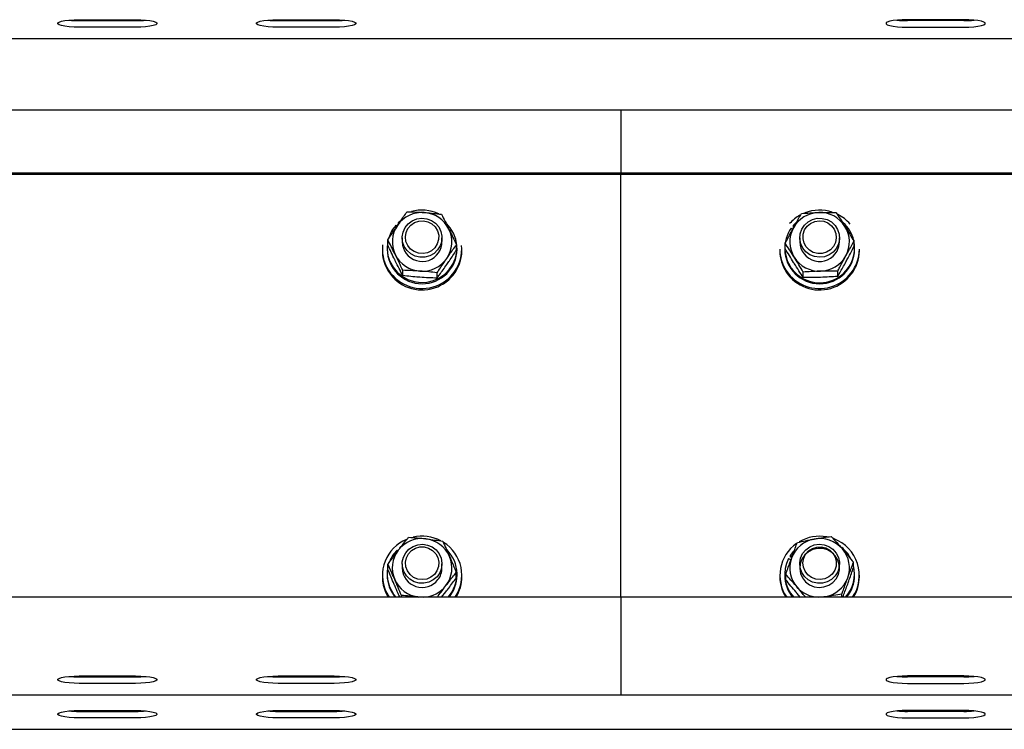
# Model space of a CAD drawing. Units: millimetres. Extents: x 13124 to 44690, y -631 to 12925.
# Drawn here: x 27501 to 27798, y 10663 to 10877 of the extents above; entities that cross this region are included whole.
import ezdxf

# ---------------------------------------------------------------- set-up
doc = ezdxf.new("R2010")
doc.units = ezdxf.units.MM

msp = doc.modelspace()

# ---------------------------------------------------------------- linework, layer by layer
at = {"color": 7, "linetype": 'Continuous', "lineweight": 25, "ltscale": 50}
for p, q in [((27518.4915623, 10877.4215477), (27535.4917606, 10877.4215477)), ((27518.4915623, 10877.1337765), (27535.4917606, 10877.1337765)), ((27578.4919819, 10877.4215477), (27595.4921802, 10877.4215477)), ((27578.4919819, 10877.1337765), (27595.4921802, 10877.1337765)), ((27785.4917606, 10877.4215477), (27768.4915623, 10877.4215477)), ((27785.4917606, 10877.1337765), (27768.4915623, 10877.1337765)), ((27535.4917606, 10875.1639622), (27518.4915623, 10875.1639622)), ((27595.4921802, 10875.1639622), (27578.4919819, 10875.1639622)), ((27768.4915623, 10875.1639622), (27785.4917606, 10875.1639622)), ((26706.9919666, 10871.7171448), (28656.9917759, 10871.7171448)), ((27681.9923481, 10850.0775593), (25731.9915852, 10850.0775593)), ((29631.9921574, 10850.0775593), (27681.9923481, 10850.0775593)), ((27681.9923481, 10850.0775593), (27681.9923481, 10846.7721241)), ((27681.9923481, 10846.7721241), (27681.9923481, 10831.0152786)), ((27681.9923481, 10831.0152786), (25731.9915852, 10831.0152786)), ((27681.9923481, 10830.6679028), (25731.9915852, 10830.6679028)), ((27681.9923481, 10831.0152786), (27681.9923481, 10830.6679028)), ((29631.9921574, 10831.0152786), (27681.9923481, 10831.0152786)), ((27681.9923481, 10702.9902237), (27681.9923481, 10830.6679028)), ((29631.9921574, 10830.6679028), (27681.9923481, 10830.6679028)), ((27615.2351459, 10816.427161), (27614.8059925, 10816.0545128)), ((27614.0735706, 10815.3135078), (27614.365395, 10815.0338429)), ((27614.8059925, 10816.0545128), (27614.8059925, 10815.6899708)), ((27614.9652561, 10815.9024017), (27614.8059925, 10816.0545128)), ((27733.3963474, 10814.4718903), (27733.8512501, 10814.1187923)), ((27734.7515186, 10816.0044449), (27734.0467533, 10815.2834671)), ((27734.0467533, 10815.2834671), (27734.0467533, 10814.9189251)), ((27734.3547901, 10815.0448101), (27734.0467533, 10815.2834671)), ((27734.2136463, 10814.7894638), (27734.0467533, 10814.9189251)), ((27611.627396, 10809.3394535), (27611.627396, 10810.9356659)), ((27615.9923634, 10811.5622299), (27615.9923634, 10810.3229302)), ((27627.9914936, 10810.3229302), (27627.9914936, 10811.5622299)), ((27735.9922489, 10811.5622299), (27735.9922489, 10810.3229302)), ((27747.9923328, 10810.3229302), (27747.9923328, 10811.5622299)), ((27752.3792347, 10808.8921803), (27752.3792347, 10810.4886311)), ((27609.9918446, 10808.0829876), (27609.9918446, 10807.6488274)), ((27611.4423832, 10808.4475296), (27611.4423832, 10808.0829876)), ((27632.3564609, 10807.8347939), (27632.3564609, 10809.4310062)), ((27632.5424274, 10808.0829876), (27632.5424274, 10808.4475296)), ((27633.9920124, 10807.6488274), (27633.9920124, 10808.0829876)), ((27729.9917301, 10808.0829876), (27729.9917301, 10807.6488274)), ((27731.4422687, 10808.4475296), (27731.4422687, 10808.0829876)), ((27731.6043934, 10808.2820671), (27731.6043934, 10809.8782795)), ((27752.542313, 10808.0829876), (27752.542313, 10808.4475296)), ((27753.991898, 10807.6488274), (27753.991898, 10808.0829876)), ((27616.1478123, 10800.1240986), (27616.1478123, 10801.720311)), ((27626.5123447, 10799.3716496), (27626.5123447, 10800.9678619)), ((27737.0660862, 10799.575259), (27737.0660862, 10801.1714714)), ((27747.4544605, 10799.8804348), (27747.4544605, 10801.4766472)), ((27614.4159397, 10717.1973484), (27614.6419605, 10716.9586914)), ((27615.4783329, 10718.1395786), (27615.1836475, 10717.9030674)), ((27734.1268619, 10716.8914574), (27733.0997547, 10715.5575054)), ((27733.0997547, 10715.5575054), (27733.0997547, 10715.1929634)), ((27733.6681446, 10715.2380245), (27733.0997547, 10715.5575054)), ((27611.6760334, 10711.3453644), (27611.6760334, 10712.9415768)), ((27615.9923634, 10713.0812901), (27615.9923634, 10711.8422287)), ((27627.9914936, 10711.8422287), (27627.9914936, 10713.0812901)), ((27732.5790485, 10714.6593826), (27733.3114704, 10714.2478722)), ((27733.5575184, 10714.9357098), (27733.0997547, 10715.1929634)), ((27735.9922489, 10713.0812901), (27735.9922489, 10711.8422287)), ((27747.9923328, 10711.8422287), (27747.9923328, 10713.0812901)), ((27752.2171101, 10711.9359272), (27752.2171101, 10713.5321396)), ((27609.9918446, 10709.6020477), (27609.9918446, 10709.1681259)), ((27611.4423832, 10709.9668282), (27611.4423832, 10709.6020477)), ((27632.3078236, 10708.8674801), (27632.3078236, 10710.4636925)), ((27632.5424274, 10709.6020477), (27632.5424274, 10709.9668282)), ((27633.9920124, 10709.1681259), (27633.9920124, 10709.6020477)), ((27729.9917301, 10709.6020477), (27729.9917301, 10709.1681259)), ((27731.4422687, 10709.9668282), (27731.4422687, 10709.6020477)), ((27731.7674717, 10708.2769173), (27731.7674717, 10709.8731297)), ((27752.542313, 10709.6020477), (27752.542313, 10709.9668282)), ((27753.991898, 10709.1681259), (27753.991898, 10709.6020477)), ((27611.0685429, 10704.7094601), (27612.046059, 10702.9902237)), ((27611.0685429, 10704.2752998), (27611.7618641, 10702.9902237)), ((27615.744408, 10702.9902237), (27615.744408, 10703.5240429)), ((27627.8865894, 10702.9845017), (27629.1845402, 10704.6384113)), ((27736.2659534, 10702.9384869), (27735.1272663, 10704.2342918)), ((27748.7133106, 10702.9902237), (27748.7133106, 10703.8969296)), ((27681.9923481, 10702.9902237), (25731.9915852, 10702.9902237)), ((27621.3024219, 10702.9902237), (27620.9028324, 10703.0441063)), ((27621.5370258, 10702.9902237), (27620.9028324, 10703.0441063)), ((27681.9923481, 10702.9902237), (27681.9923481, 10687.2333782)), ((29631.9921574, 10702.9902237), (27681.9923481, 10702.9902237)), ((27743.6006626, 10703.1215923), (27742.4476704, 10702.9902237)), ((27681.9923481, 10687.2333782), (27681.9923481, 10682.5994747)), ((27681.9923481, 10682.5994747), (27681.9923481, 10673.5698479)), ((27518.4915623, 10679.2134541), (27535.4917606, 10679.2134541)), ((27518.4915623, 10678.9256828), (27535.4917606, 10678.9256828)), ((27535.4917606, 10676.9558685), (27518.4915623, 10676.9558685)), ((27578.4919819, 10679.2134541), (27595.4921802, 10679.2134541)), ((27578.4919819, 10678.9256828), (27595.4921802, 10678.9256828)), ((27595.4921802, 10676.9558685), (27578.4919819, 10676.9558685)), ((27785.4917606, 10679.2134541), (27768.4915623, 10679.2134541)), ((27785.4917606, 10678.9256828), (27768.4915623, 10678.9256828)), ((27768.4915623, 10676.9558685), (27785.4917606, 10676.9558685)), ((25731.9915852, 10673.5090511), (27681.9923481, 10673.5090511)), ((27681.9923481, 10673.5698479), (27681.9923481, 10673.5090511)), ((27681.9923481, 10673.5090511), (29631.9921574, 10673.5090511)), ((27518.4915623, 10668.7945622), (27535.4917606, 10668.7945622)), ((27518.4915623, 10668.5067909), (27535.4917606, 10668.5067909)), ((27578.4919819, 10668.7945622), (27595.4921802, 10668.7945622)), ((27578.4919819, 10668.5067909), (27595.4921802, 10668.5067909)), ((27785.4917606, 10668.7945622), (27768.4915623, 10668.7945622)), ((27785.4917606, 10668.5067909), (27768.4915623, 10668.5067909)), ((27535.4917606, 10666.5369766), (27518.4915623, 10666.5369766)), ((27595.4921802, 10666.5369766), (27578.4919819, 10666.5369766)), ((27768.4915623, 10666.5369766), (27785.4917606, 10666.5369766)), ((26706.9919666, 10663.0901592), (28656.9917759, 10663.0901592))]:
    msp.add_line(p, q, dxfattribs=at)
at = {"color": 7, "linetype": 'Continuous', "lineweight": 25, "ltscale": 50, "flags": 128}
for points in [[(27518.4915623, 10875.1639622), (27516.9361195, 10875.1968639), (27515.4712757, 10875.2934235), (27514.181908, 10875.4479187), (27513.142403, 10875.6515282), (27512.4147495, 10875.8925694), (27512.0390018, 10876.1567371), (27512.0390018, 10876.4287727), (27512.4147495, 10876.6929405), (27513.142403, 10876.9339817), (27514.181908, 10877.1375912), (27515.4712757, 10877.2920864), (27516.9361195, 10877.3886459), (27518.4915623, 10877.4215477)], [(27535.4917606, 10877.4215477), (27537.0472034, 10877.3886459), (27538.5130009, 10877.2920864), (27539.8023685, 10877.1375912), (27540.8409199, 10876.9339817), (27541.569527, 10876.6929405), (27541.9443211, 10876.4287727), (27541.9443211, 10876.1567371), (27541.569527, 10875.8925694), (27540.8409199, 10875.6515282), (27539.8023685, 10875.4479187), (27538.5130009, 10875.2934235), (27537.0472034, 10875.1968639), (27535.4917606, 10875.1639622)], [(27578.4919819, 10875.1639622), (27576.9365391, 10875.1968639), (27575.4716953, 10875.2934235), (27574.181374, 10875.4479187), (27573.1428226, 10875.6515282), (27572.4142155, 10875.8925694), (27572.0394215, 10876.1567371), (27572.0394215, 10876.4287727), (27572.4142155, 10876.6929405), (27573.1428226, 10876.9339817), (27574.181374, 10877.1375912), (27575.4716953, 10877.2920864), (27576.9365391, 10877.3886459), (27578.4919819, 10877.4215477)], [(27595.4921802, 10877.4215477), (27597.0476231, 10877.3886459), (27598.5124668, 10877.2920864), (27599.8018345, 10877.1375912), (27600.8413395, 10876.9339817), (27601.5699467, 10876.6929405), (27601.9447407, 10876.4287727), (27601.9447407, 10876.1567371), (27601.5699467, 10875.8925694), (27600.8413395, 10875.6515282), (27599.8018345, 10875.4479187), (27598.5124668, 10875.2934235), (27597.0476231, 10875.1968639), (27595.4921802, 10875.1639622)], [(27768.4915623, 10877.4215477), (27766.9361195, 10877.3886459), (27765.4712757, 10877.2920864), (27764.181908, 10877.1375912), (27763.142403, 10876.9339817), (27762.4147495, 10876.6929405), (27762.0390018, 10876.4287727), (27762.0390018, 10876.1567371), (27762.4147495, 10875.8925694), (27763.142403, 10875.6515282), (27764.181908, 10875.4479187), (27765.4712757, 10875.2934235), (27766.9361195, 10875.1968639), (27768.4915623, 10875.1639622)], [(27785.4917606, 10875.1639622), (27787.0472034, 10875.1968639), (27788.5130009, 10875.2934235), (27789.8023685, 10875.4479187), (27790.8409199, 10875.6515282), (27791.569527, 10875.8925694), (27791.9443211, 10876.1567371), (27791.9443211, 10876.4287727), (27791.569527, 10876.6929405), (27790.8409199, 10876.9339817), (27789.8023685, 10877.1375912), (27788.5130009, 10877.2920864), (27787.0472034, 10877.3886459), (27785.4917606, 10877.4215477)], [(27627.4641117, 10809.1384667), (27626.6801914, 10807.8743713), (27625.6015858, 10806.8420189), (27624.2960056, 10806.1064976), (27622.8464207, 10805.7133453), (27621.3424763, 10805.688073), (27619.8795399, 10806.0316341), (27618.5491642, 10806.7228096), (27617.4352726, 10807.7179688), (27616.6074833, 10808.9548843), (27616.1182484, 10810.3553551), (27615.9980854, 10811.8318813), (27616.2546238, 10813.2912415), (27616.8716511, 10814.6421211), (27617.8100666, 10815.7994049), (27619.0116962, 10816.6903751), (27620.400246, 10817.2592419), (27621.8889317, 10817.4700039), (27623.384293, 10817.3097866), (27624.7919163, 10816.7881268), (27626.0231098, 10815.9384029), (27627.0015797, 10814.8135441), (27627.665337, 10813.4843605), (27627.9724201, 10812.0342987), (27627.9037556, 10810.554673), (27627.4641117, 10809.1384667)], [(27626.584824, 10809.695174), (27625.8571705, 10808.550288), (27624.8434147, 10807.641198), (27623.6169895, 10807.0353764), (27622.2713551, 10806.7776459), (27620.9037861, 10806.88708), (27619.6172794, 10807.3558109), (27618.5072025, 10808.1487911), (27617.6555714, 10809.2073696), (27617.1253284, 10810.4531067), (27616.9565281, 10811.7932575), (27617.1606144, 10813.1288784), (27617.7232822, 10814.3607872), (27618.60257, 10815.3974312), (27619.732674, 10816.1620396), (27621.0306248, 10816.5978687), (27622.4001011, 10816.6727322), (27623.7390598, 10816.3809078), (27624.9492725, 10815.7440918), (27625.9391865, 10814.8097294), (27626.6363224, 10813.6467236), (27626.9891819, 10812.3416203), (27626.9720158, 10810.990979), (27626.584824, 10809.695174)], [(27747.6890644, 10809.7075718), (27747.0415195, 10808.3707588), (27746.0773548, 10807.2342175), (27744.855698, 10806.3697117), (27743.4547504, 10805.831601), (27741.9612965, 10805.6532639), (27740.4707035, 10805.8463829), (27739.0745243, 10806.3987988), (27737.8624042, 10807.2754639), (27736.9096836, 10808.421542), (27736.2764439, 10809.7647923), (27736.0017857, 10811.2210529), (27736.1038288, 10812.6987713), (27736.5758976, 10814.1052025), (27737.3884281, 10815.3516548), (27738.4899219, 10816.3601654), (27739.8117145, 10817.0670765), (27741.2698826, 10817.4280422), (27742.773827, 10817.4206513), (27744.229134, 10817.0449036), (27745.5432972, 10816.324641), (27746.6343006, 10815.3054016), (27747.4334797, 10814.0508431), (27747.8912434, 10812.6398819), (27747.9780277, 10811.1612099), (27747.6890644, 10809.7075718)], [(27746.7735371, 10810.1729649), (27746.1698612, 10808.960368), (27745.2562412, 10807.9528111), (27744.100388, 10807.2256344), (27742.7881321, 10806.8324822), (27741.4177021, 10806.8024414), (27740.0892338, 10807.1378964), (27738.9009556, 10807.813813), (27737.9434666, 10808.7801235), (27737.2854313, 10809.9653023), (27736.9764408, 10811.2811344), (27737.0393833, 10812.6303452), (27737.4704441, 10813.9127987), (27738.2362446, 10815.0331276), (27739.280518, 10815.9086006), (27740.5260166, 10816.4741295), (27741.8802341, 10816.6877525), (27743.2420811, 10816.5337341), (27744.5123753, 10816.02328), (27745.5947956, 10815.1942986), (27746.4111408, 10814.1085404), (27746.8984684, 10812.8463524), (27747.0224461, 10811.5011948), (27746.7735371, 10810.1729649)], [(27611.627396, 10810.3889721), (27611.5758976, 10810.1004856), (27611.4461979, 10808.1607121), (27611.6846165, 10806.2311905), (27612.2844776, 10804.3789166), (27613.2238468, 10802.6692169), (27614.4702991, 10801.1619347), (27615.9799656, 10799.9095219), (27617.7003941, 10798.956086), (27619.5715031, 10798.3350056), (27621.5265354, 10798.0679768), (27623.4977802, 10798.1642979), (27625.4165729, 10798.620631), (27627.2161564, 10799.4210022), (27628.8316807, 10800.537278), (27630.2087864, 10801.9305962), (27631.2978825, 10803.5520809), (27632.0608219, 10805.3449886), (27632.4709019, 10807.2463768), (27632.5147709, 10809.1899651), (27632.1905216, 10811.1075657), (27631.5086445, 10812.9319447), (27630.493935, 10814.5992058), (27629.4010242, 10815.8435124)], [(27747.2751697, 10807.5224655), (27747.8168568, 10808.9043396), (27747.9923328, 10810.3229302)], [(27627.340134, 10710.4031342), (27626.4961323, 10709.1774242), (27625.3688892, 10708.197047), (27624.0289768, 10707.5235146), (27622.561272, 10707.1992653), (27621.0582813, 10707.2445648), (27619.6134647, 10707.6565521), (27618.318375, 10708.409478), (27617.2540745, 10709.4558971), (27616.4873203, 10710.7302445), (27616.0667499, 10712.1521729), (27616.0181126, 10713.6325138), (27616.3452229, 10715.0782841), (27617.0271, 10716.3986462), (27618.0208286, 10717.510392), (27619.2634663, 10718.3439034), (27620.6787189, 10718.8467281), (27622.1759876, 10718.9873951), (27623.6608585, 10718.7568443), (27625.0417789, 10718.1698578), (27626.2310108, 10717.2629135), (27627.1541676, 10716.093232), (27627.7521213, 10714.7344845), (27627.9886326, 10713.2717865), (27627.8484425, 10711.7971676), (27627.340134, 10710.4031342)], [(27747.9065021, 10712.0856541), (27747.4687656, 10710.668494), (27746.6877064, 10709.4027298), (27745.6110081, 10708.36847), (27744.3073353, 10707.6300877), (27742.8577503, 10707.2343128), (27741.3538059, 10707.205941), (27739.8908695, 10707.5468796), (27738.5585865, 10708.2354324), (27737.4427875, 10709.2284458), (27736.6130909, 10710.4634541), (27736.1209949, 10711.8632095), (27735.997971, 10713.339259), (27736.2506947, 10714.7993343), (27736.8648609, 10716.1514061), (27737.8013691, 10717.3103588), (27739.0010914, 10718.2037132), (27740.3886875, 10718.775441), (27741.8773731, 10718.989064), (27743.3727344, 10718.8317078), (27744.7813114, 10718.3129089), (27746.0144123, 10717.4653309), (27746.9957432, 10716.3423794), (27747.6614078, 10715.0146263), (27747.971352, 10713.5652798), (27747.9065021, 10712.0856541)], [(27626.4808735, 10711.0008495), (27625.6988605, 10709.8914879), (27624.6412357, 10709.0310352), (27623.3881077, 10708.4836262), (27622.0300755, 10708.289315), (27620.6701359, 10708.4631222), (27619.4084248, 10708.9916962), (27618.3374485, 10709.8359364), (27617.5382694, 10710.9333771), (27617.0690617, 10712.2027176), (27616.9651112, 10713.5493057), (27617.2340473, 10714.8737209), (27617.855843, 10716.0777348), (27618.7837681, 10717.0719402), (27619.9501118, 10717.7824276), (27621.2680897, 10718.1567448), (27622.6394733, 10718.1669968), (27623.9631733, 10717.8127068), (27625.1400074, 10717.119624), (27626.084145, 10716.1397236), (27626.7240604, 10714.9452465), (27627.0130238, 10713.6251228), (27626.9300541, 10712.2768658), (27626.4808735, 10711.0008495)], [(27747.640427, 10709.8502415), (27747.9665836, 10711.2962502), (27747.9160389, 10712.7765911), (27747.4945148, 10714.1980427), (27746.726807, 10715.4716747), (27745.6615528, 10716.5173786), (27744.3655094, 10717.2691124), (27742.9206928, 10717.6799076), (27741.4167484, 10717.7237766), (27739.9499973, 10717.3983353), (27738.6110386, 10716.7236107), (27737.4847492, 10715.7422798), (27736.6417011, 10714.5158547), (27736.1343464, 10713.1213444), (27735.9951099, 10711.6464871), (27736.2335285, 10710.1840275), (27736.832436, 10708.8257568), (27737.7565464, 10707.6567905), (27738.9467319, 10706.7510384), (27740.3276524, 10706.1652439), (27741.8134769, 10705.9358852), (27743.3107456, 10706.0777443), (27744.7250446, 10706.5819996), (27745.9676823, 10707.4164646), (27746.9604572, 10708.5291641), (27747.640427, 10709.8502415)], [(27746.9556889, 10712.4130028), (27746.5427479, 10711.1250656), (27745.7922062, 10709.9944847), (27744.7603306, 10709.1054218), (27743.5224613, 10708.5236805), (27742.1711048, 10708.2924145), (27740.8063969, 10708.4285515), (27739.5303806, 10708.9223164), (27738.4355625, 10709.7369927), (27737.6058659, 10710.812022), (27737.1004185, 10712.0677727), (27736.958321, 10713.411023), (27737.1900639, 10714.7423523), (27737.7775272, 10715.9630554), (27738.6768421, 10716.9822949), (27739.8231586, 10717.7244919), (27741.1296925, 10718.1350487), (27742.5001224, 10718.1829708), (27743.8324055, 10717.8649204), (27745.0292667, 10717.2047394), (27746.0001072, 10716.2510651), (27746.6743549, 10715.0747078), (27747.0005115, 10713.7629288), (27746.9556889, 10712.4130028)], [(27518.4915623, 10676.9558685), (27516.9361195, 10676.9887703), (27515.4712757, 10677.0853298), (27514.181908, 10677.2398251), (27513.142403, 10677.4434345), (27512.4147495, 10677.6844757), (27512.0390018, 10677.9486435), (27512.0390018, 10678.2206791), (27512.4147495, 10678.4848469), (27513.142403, 10678.7258881), (27514.181908, 10678.9294975), (27515.4712757, 10679.0839928), (27516.9361195, 10679.1805523), (27518.4915623, 10679.2134541)], [(27535.4917606, 10679.2134541), (27537.0472034, 10679.1805523), (27538.5130009, 10679.0839928), (27539.8023685, 10678.9294975), (27540.8409199, 10678.7258881), (27541.569527, 10678.4848469), (27541.9443211, 10678.2206791), (27541.9443211, 10677.9486435), (27541.569527, 10677.6844757), (27540.8409199, 10677.4434345), (27539.8023685, 10677.2398251), (27538.5130009, 10677.0853298), (27537.0472034, 10676.9887703), (27535.4917606, 10676.9558685)], [(27578.4919819, 10676.9558685), (27576.9365391, 10676.9887703), (27575.4716953, 10677.0853298), (27574.181374, 10677.2398251), (27573.1428226, 10677.4434345), (27572.4142155, 10677.6844757), (27572.0394215, 10677.9486435), (27572.0394215, 10678.2206791), (27572.4142155, 10678.4848469), (27573.1428226, 10678.7258881), (27574.181374, 10678.9294975), (27575.4716953, 10679.0839928), (27576.9365391, 10679.1805523), (27578.4919819, 10679.2134541)], [(27595.4921802, 10679.2134541), (27597.0476231, 10679.1805523), (27598.5124668, 10679.0839928), (27599.8018345, 10678.9294975), (27600.8413395, 10678.7258881), (27601.5699467, 10678.4848469), (27601.9447407, 10678.2206791), (27601.9447407, 10677.9486435), (27601.5699467, 10677.6844757), (27600.8413395, 10677.4434345), (27599.8018345, 10677.2398251), (27598.5124668, 10677.0853298), (27597.0476231, 10676.9887703), (27595.4921802, 10676.9558685)], [(27768.4915623, 10679.2134541), (27766.9361195, 10679.1805523), (27765.4712757, 10679.0839928), (27764.181908, 10678.9294975), (27763.142403, 10678.7258881), (27762.4147495, 10678.4848469), (27762.0390018, 10678.2206791), (27762.0390018, 10677.9486435), (27762.4147495, 10677.6844757), (27763.142403, 10677.4434345), (27764.181908, 10677.2398251), (27765.4712757, 10677.0853298), (27766.9361195, 10676.9887703), (27768.4915623, 10676.9558685)], [(27785.4917606, 10676.9558685), (27787.0472034, 10676.9887703), (27788.5130009, 10677.0853298), (27789.8023685, 10677.2398251), (27790.8409199, 10677.4434345), (27791.569527, 10677.6844757), (27791.9443211, 10677.9486435), (27791.9443211, 10678.2206791), (27791.569527, 10678.4848469), (27790.8409199, 10678.7258881), (27789.8023685, 10678.9294975), (27788.5130009, 10679.0839928), (27787.0472034, 10679.1805523), (27785.4917606, 10679.2134541)], [(27518.4915623, 10666.5369766), (27516.9361195, 10666.5698784), (27515.4712757, 10666.6664379), (27514.181908, 10666.8209332), (27513.142403, 10667.0245426), (27512.4147495, 10667.2655838), (27512.0390018, 10667.5297516), (27512.0390018, 10667.8017872), (27512.4147495, 10668.065955), (27513.142403, 10668.3069962), (27514.181908, 10668.5106056), (27515.4712757, 10668.6651009), (27516.9361195, 10668.7616604), (27518.4915623, 10668.7945622)], [(27535.4917606, 10668.7945622), (27537.0472034, 10668.7616604), (27538.5130009, 10668.6651009), (27539.8023685, 10668.5106056), (27540.8409199, 10668.3069962), (27541.569527, 10668.065955), (27541.9443211, 10667.8017872), (27541.9443211, 10667.5297516), (27541.569527, 10667.2655838), (27540.8409199, 10667.0245426), (27539.8023685, 10666.8209332), (27538.5130009, 10666.6664379), (27537.0472034, 10666.5698784), (27535.4917606, 10666.5369766)], [(27578.4919819, 10666.5369766), (27576.9365391, 10666.5698784), (27575.4716953, 10666.6664379), (27574.181374, 10666.8209332), (27573.1428226, 10667.0245426), (27572.4142155, 10667.2655838), (27572.0394215, 10667.5297516), (27572.0394215, 10667.8017872), (27572.4142155, 10668.065955), (27573.1428226, 10668.3069962), (27574.181374, 10668.5106056), (27575.4716953, 10668.6651009), (27576.9365391, 10668.7616604), (27578.4919819, 10668.7945622)], [(27595.4921802, 10668.7945622), (27597.0476231, 10668.7616604), (27598.5124668, 10668.6651009), (27599.8018345, 10668.5106056), (27600.8413395, 10668.3069962), (27601.5699467, 10668.065955), (27601.9447407, 10667.8017872), (27601.9447407, 10667.5297516), (27601.5699467, 10667.2655838), (27600.8413395, 10667.0245426), (27599.8018345, 10666.8209332), (27598.5124668, 10666.6664379), (27597.0476231, 10666.5698784), (27595.4921802, 10666.5369766)], [(27768.4915623, 10668.7945622), (27766.9361195, 10668.7616604), (27765.4712757, 10668.6651009), (27764.181908, 10668.5106056), (27763.142403, 10668.3069962), (27762.4147495, 10668.065955), (27762.0390018, 10667.8017872), (27762.0390018, 10667.5297516), (27762.4147495, 10667.2655838), (27763.142403, 10667.0245426), (27764.181908, 10666.8209332), (27765.4712757, 10666.6664379), (27766.9361195, 10666.5698784), (27768.4915623, 10666.5369766)], [(27785.4917606, 10666.5369766), (27787.0472034, 10666.5698784), (27788.5130009, 10666.6664379), (27789.8023685, 10666.8209332), (27790.8409199, 10667.0245426), (27791.569527, 10667.2655838), (27791.9443211, 10667.5297516), (27791.9443211, 10667.8017872), (27791.569527, 10668.065955), (27790.8409199, 10668.3069962), (27789.8023685, 10668.5106056), (27788.5130009, 10668.6651009), (27787.0472034, 10668.7616604), (27785.4917606, 10668.7945622)]]:
    msp.add_lwpolyline(points, dxfattribs=at)
at = {"color": 7, "linetype": 'Continuous', "lineweight": 25, "ltscale": 2500}
for centre, radius, start, end in [((27518.3710459, 10909.6187937), 32.4852408, 264.603387564, 270.212561048), ((27535.6204385, 10909.43851), 32.3049898, 269.771777682, 275.412273706), ((27578.3714655, 10909.6187937), 32.4852408, 264.603387564, 270.212561048), ((27595.6126966, 10909.6187937), 32.4852408, 269.787438952, 275.396612436), ((27768.3710459, 10909.6187937), 32.4852408, 264.603387564, 270.212561048), ((27785.6204385, 10909.43851), 32.3049898, 269.771777682, 275.412273706), ((27621.9911873, 10807.7303163), 12.1704722, 65.61046667, 105.503802526), ((27741.9914777, 10807.738053), 12.1631691, 71.781882774, 111.40002968), ((27621.977406, 10810.1385391), 9.049073, 85.713432372, 145.170198), ((27622.0305237, 10810.1827064), 9.001196, 26.353406648, 86.029587354), ((27741.9153571, 10807.8964666), 11.9866966, 119.215350786, 138.598009512), ((27741.9617529, 10810.1691299), 9.0163359, 91.512085817, 151.119601515), ((27742.0126375, 10810.15143), 9.0355129, 32.313603617, 91.831681328), ((27742.0901119, 10807.9257236), 11.9509893, 40.592248808, 63.283228063), ((27621.7953792, 10808.406084), 10.3604455, 138.186271155, 162.429883469), ((27621.7480511, 10810.3233729), 8.755265, 145.30584082, 206.130067664), ((27622.2388367, 10810.3222605), 8.752644, 325.295769116, 26.140139368), ((27742.0255686, 10808.4786225), 10.5063179, 145.218795447, 9.778912326), ((27741.7410281, 10810.3230454), 8.7487695, 151.304065346, 212.173412434), ((27742.1884873, 10808.4094602), 10.3587174, 13.04072642, 47.895274929), ((27742.242514, 10810.3237226), 8.7491662, 331.300491075, 32.164755952), ((27621.6709183, 10807.654064), 11.6790749, 180.025689906, 207.573783071), ((27621.6427345, 10808.0805088), 11.6505226, 173.252557305, 207.604307997), ((27621.9653781, 10808.2392067), 12.0099773, 207.562002355, 4.873767388), ((27621.9710821, 10807.8204255), 12.022155, 207.614399671, 359.182161609), ((27621.9924053, 10808.200169), 10.5506729, 180.636370777, 359.363629223), ((27622.0027194, 10810.4087893), 6.0109693, 180.818426069, 325.455922114), ((27622.1480376, 10810.3244386), 5.8434562, 325.329216155, 359.985209381), ((27741.6857369, 10808.0919123), 11.6940102, 180.043727142, 213.568526691), ((27741.6857369, 10807.657752), 11.6940102, 180.043727142, 213.56852669), ((27741.9922909, 10808.2001866), 10.5506731, 180.636466298, 359.363533702), ((27741.9733697, 10808.2473424), 12.019652, 213.427744123, 359.216522456), ((27741.9733007, 10807.813418), 12.0197243, 213.428863992, 359.215402587), ((27742.0030269, 10810.4106584), 6.0114181, 180.836181077, 331.285127776), ((27621.9528164, 10810.4628116), 9.0005809, 206.352914689, 266.03261375), ((27622.0080427, 10810.5045331), 9.0461741, 265.701946185, 325.178935169), ((27741.9710042, 10810.4926569), 9.0337706, 212.307285207, 271.837999737), ((27742.0216819, 10810.4767762), 9.016412, 271.519363485, 331.121266053), ((27621.9921809, 10709.2622536), 12.158256, 62.540683007, 102.895763975), ((27741.9924021, 10709.2629337), 12.1573136, 79.722673245, 120.414411321), ((27621.7683604, 10709.5969857), 11.7632479, 112.647404117, 204.550251622), ((27621.9821906, 10711.647273), 9.0600766, 83.027765701, 142.438524717), ((27622.0397573, 10711.7162591), 8.984745, 23.59054446, 83.33875409), ((27622.2616232, 10709.6067553), 11.7220667, 325.635827454, 58.04004156), ((27741.7111012, 10709.6067855), 11.7129903, 124.943116429, 214.394716341), ((27741.9314533, 10711.7319104), 8.9654539, 99.945838966, 159.781863352), ((27741.9972384, 10711.6321296), 9.0752221, 40.903999075, 100.246123427), ((27742.2227624, 10709.6070552), 11.7542396, 325.741227748, 69.338855839), ((27621.7639581, 10709.9450357), 10.3242149, 135.375570106, 158.710545421), ((27621.745872, 10711.8432893), 8.7532602, 142.512617582, 203.361960557), ((27622.248705, 10709.9670385), 10.2884112, 317.302808855, 45.072401095), ((27742.1149275, 10709.8666538), 10.4538008, 28.361002652, 51.13744434), ((27742.228817, 10711.8431846), 8.7619992, 340.053742481, 40.852465016), ((27622.2343654, 10711.8406248), 8.756704, 322.532411203, 23.354400489), ((27741.724195, 10709.9661236), 10.2791237, 152.833254726, 222.738031074), ((27741.7586216, 10711.8418191), 8.765395, 160.065596122, 220.840052407), ((27742.2527968, 10709.9695595), 10.2870304, 317.276602459, 14.389495696), ((27621.7355021, 10709.6109378), 10.2931228, 180.049485983, 220.032142408), ((27621.7172052, 10709.9668514), 10.2744013, 167.768603561, 222.76789824), ((27622.0017491, 10711.9261134), 6.0099712, 180.799736758, 322.770553395), ((27622.1470764, 10711.8436617), 5.8444174, 322.552183845, 359.98595146), ((27622.2439552, 10709.6140281), 10.2984792, 319.970437884, 359.933347012), ((27741.7466338, 10709.6150402), 10.3043732, 180.072242273, 220.009386117), ((27742.2498061, 10709.6118512), 10.2925116, 319.958358323, 359.945426573), ((27621.6657855, 10709.1721725), 11.6739416, 180.019860658, 204.801154552), ((27621.9434457, 10711.9676629), 8.9840268, 203.590477587, 263.348541517), ((27622.0088754, 10712.0311777), 9.0516016, 272.779344905, 322.443330497), ((27622.300115, 10709.1754365), 11.6918997, 328.060943496, 359.964174535), ((27741.696498, 10709.179124), 11.7047731, 180.053836665, 211.921045303), ((27742.0539583, 10711.950044), 8.9629155, 279.937109463, 339.792937673), ((27742.3018531, 10709.1749058), 11.6900468, 328.058347646, 359.966770386), ((27741.9734323, 10712.0319114), 9.0522189, 220.861171766, 267.235980402), ((27518.3710459, 10711.4107001), 32.4852408, 264.603387564, 270.212561049), ((27535.6204385, 10711.2304163), 32.3049898, 269.771777681, 275.412273706), ((27578.3714655, 10711.4107001), 32.4852408, 264.603387564, 270.212561049), ((27595.6126966, 10711.4107001), 32.4852408, 269.787438951, 275.396612436), ((27768.3710459, 10711.4107001), 32.4852408, 264.603387564, 270.212561049), ((27785.6204385, 10711.2304163), 32.3049898, 269.771777681, 275.412273706), ((27518.3710459, 10700.9918082), 32.4852408, 264.603387564, 270.212561049), ((27535.6204385, 10700.8115244), 32.3049898, 269.771777681, 275.412273706), ((27578.3714655, 10700.9918082), 32.4852408, 264.603387564, 270.212561049), ((27595.6126966, 10700.9918082), 32.4852408, 269.787438951, 275.396612436), ((27768.3710459, 10700.9918082), 32.4852408, 264.603387564, 270.212561049), ((27785.6204385, 10700.8115244), 32.3049898, 269.771777681, 275.412273706)]:
    msp.add_arc(centre, radius, start, end, dxfattribs=at)
at = {"color": 7, "linetype": 'Continuous', "lineweight": 25, "ltscale": 50}
for points, knots in [([(27614.5494541, 10815.3068321), (27614.8152064, 10815.6895538), (27615.8043578, 10817.1140743), (27616.7672889, 10818.4337141), (27617.4715122, 10819.3988102)], [0, 0, 0, 0, 0.2686670012, 1, 1, 1, 1]), ([(27617.4715122, 10819.3988102), (27618.31305, 10819.3767499), (27620.011725, 10819.3322204), (27621.7677187, 10819.2192851), (27622.6537785, 10819.162299)], [0, 0, 0, 0, 0.4954083447, 1, 1, 1, 1]), ([(27622.6537785, 10819.162299), (27622.7764801, 10819.1531627), (27623.7066153, 10819.0839058), (27625.4605322, 10818.9265846), (27627.0393928, 10818.7404954), (27627.8360447, 10818.6465996)], [0, 0, 0, 0, 0.0700161031, 0.5307543631, 1, 1, 1, 1]), ([(27627.8360447, 10818.6465996), (27628.2030547, 10817.937258), (27628.9438188, 10816.5055399), (27629.7097836, 10814.9588053), (27630.0962528, 10814.178397)], [0, 0, 0, 0, 0.4954477947, 1, 1, 1, 1]), ([(27734.0667805, 10814.5238655), (27734.2907935, 10814.9314366), (27735.1247536, 10816.4487503), (27735.9364544, 10817.8588995), (27736.5301212, 10818.8902634)], [0, 0, 0, 0, 0.2686136127, 1, 1, 1, 1]), ([(27736.5301212, 10818.8902634), (27737.3735585, 10818.9540294), (27739.0760026, 10819.0827386), (27740.835857, 10819.1489285), (27741.7238316, 10819.1823261)], [0, 0, 0, 0, 0.4954272957, 1, 1, 1, 1]), ([(27741.7238316, 10819.1823261), (27741.8468516, 10819.1857482), (27742.7789433, 10819.2116767), (27744.5366636, 10819.2331961), (27746.1189871, 10819.2079445), (27746.9175419, 10819.1952007)], [0, 0, 0, 0, 0.0700399205, 0.5306749436, 1, 1, 1, 1]), ([(27746.9175419, 10819.1952007), (27747.3610577, 10818.5271945), (27748.2562614, 10817.1788737), (27749.1818474, 10815.7183293), (27749.6488651, 10814.9813908)], [0, 0, 0, 0, 0.4954356898, 1, 1, 1, 1]), ([(27611.627396, 10810.9356659), (27611.8729714, 10811.3119474), (27612.8262381, 10812.7725845), (27613.8152363, 10814.2270547), (27614.5494541, 10815.3068321)], [0, 0, 0, 0, 0.2576146167, 1, 1, 1, 1]), ([(27630.0962528, 10814.178397), (27630.1496436, 10814.0689671), (27630.5541137, 10813.2399635), (27631.3210061, 10811.6509672), (27632.0092156, 10810.1754821), (27632.3564609, 10809.4310062)], [0, 0, 0, 0, 0.07006500397, 0.53078879719, 1, 1, 1, 1]), ([(27731.6043934, 10809.8782795), (27731.8109485, 10810.2776405), (27732.6130831, 10811.8285162), (27733.4473459, 10813.3753511), (27734.0667805, 10814.5238655)], [0, 0, 0, 0, 0.2575067446, 1, 1, 1, 1]), ([(27749.6488651, 10814.9813908), (27749.7133861, 10814.8780815), (27750.2025033, 10814.0949198), (27751.1276418, 10812.5917489), (27751.9594949, 10811.1939422), (27752.3792347, 10810.4886311)], [0, 0, 0, 0, 0.0700119399, 0.5307427983, 1, 1, 1, 1]), ([(27613.8876041, 10806.4674633), (27613.8342145, 10806.5765893), (27613.4298577, 10807.4030768), (27612.6628503, 10808.931175), (27611.9746344, 10810.2634623), (27611.627396, 10810.9356659)], [0, 0, 0, 0, 0.0700864032, 0.5308134689, 1, 1, 1, 1]), ([(27749.9168476, 10806.1222332), (27750.1408689, 10806.5298856), (27750.9747035, 10808.0472177), (27751.7859447, 10809.4573503), (27752.3792347, 10810.4886311)], [0, 0, 0, 0, 0.2686639232, 1, 1, 1, 1]), ([(27613.8876041, 10804.5920628), (27613.8342134, 10804.7014926), (27613.4297433, 10805.5304963), (27612.6628508, 10807.1194925), (27611.9746414, 10808.5949777), (27611.627396, 10809.3394535)], [0, 0, 0, 0, 0.07006500397, 0.53078879719, 1, 1, 1, 1]), ([(27629.4344028, 10805.3390282), (27629.7001559, 10805.7217508), (27630.6893247, 10807.1462961), (27631.6522431, 10808.465918), (27632.3564609, 10809.4310062)], [0, 0, 0, 0, 0.2686629894, 1, 1, 1, 1]), ([(27629.4344028, 10803.4636276), (27629.7001551, 10803.8505052), (27630.6893051, 10805.2904925), (27631.6522372, 10806.7600549), (27632.3564609, 10807.8347939)], [0, 0, 0, 0, 0.2686673237, 1, 1, 1, 1]), ([(27734.3357166, 10805.6644695), (27734.2708616, 10805.7674657), (27733.7798648, 10806.5472171), (27732.8565095, 10807.9907226), (27732.024311, 10809.2452564), (27731.6043934, 10809.8782795)], [0, 0, 0, 0, 0.0701111148, 0.5307889415, 1, 1, 1, 1]), ([(27734.3357166, 10803.789069), (27734.2708633, 10803.8924488), (27733.7800363, 10804.6748549), (27732.8564642, 10806.1792347), (27732.0242935, 10807.5768517), (27731.6043934, 10808.2820671)], [0, 0, 0, 0, 0.07013563, 0.5308052104, 1, 1, 1, 1]), ([(27749.9168476, 10804.2468327), (27750.1408718, 10804.6585566), (27750.9747782, 10806.1911558), (27751.7859671, 10807.751219), (27752.3792347, 10808.8921803)], [0, 0, 0, 0, 0.2686442708, 1, 1, 1, 1]), ([(27616.1478123, 10801.720311), (27615.7808042, 10802.5076301), (27615.0400511, 10804.0967206), (27614.2740752, 10805.6724389), (27613.8876041, 10806.4674633)], [0, 0, 0, 0, 0.4954527172, 1, 1, 1, 1]), ([(27616.1478123, 10800.1240986), (27615.7807952, 10800.8333555), (27615.0399884, 10802.2649571), (27614.2740663, 10803.8116476), (27613.8876041, 10804.5920628)], [0, 0, 0, 0, 0.4954289527, 1, 1, 1, 1]), ([(27626.5123447, 10800.9678619), (27626.7575643, 10801.3441683), (27627.709815, 10802.8054633), (27628.6995443, 10804.2594591), (27629.4344028, 10805.3390282)], [0, 0, 0, 0, 0.2575156988, 1, 1, 1, 1]), ([(27737.0660862, 10801.1714714), (27736.6225245, 10801.9175079), (27735.7273531, 10803.4231171), (27734.8023675, 10804.9128874), (27734.3357166, 10805.6644695)], [0, 0, 0, 0, 0.4955047051, 1, 1, 1, 1]), ([(27747.4544605, 10801.4766472), (27747.6610152, 10801.8760074), (27748.463139, 10803.4268624), (27749.2974097, 10804.9737122), (27749.9168476, 10806.1222332)], [0, 0, 0, 0, 0.2575096753, 1, 1, 1, 1]), ([(27621.3300785, 10801.4837998), (27621.2073766, 10801.4925503), (27620.2772189, 10801.5588851), (27618.5233143, 10801.6552774), (27616.9444639, 10801.6985012), (27616.1478123, 10801.720311)], [0, 0, 0, 0, 0.0700140061, 0.5307504228, 1, 1, 1, 1]), ([(27626.5123447, 10799.3716496), (27626.7575603, 10799.7058518), (27627.7097111, 10801.0035305), (27628.6995131, 10802.4153822), (27629.4344028, 10803.4636276)], [0, 0, 0, 0, 0.2575385613, 1, 1, 1, 1]), ([(27737.0660862, 10799.575259), (27736.6225145, 10800.2432312), (27735.7272829, 10801.5913553), (27734.8023575, 10803.0520986), (27734.3357166, 10803.789069)], [0, 0, 0, 0, 0.4954826362, 1, 1, 1, 1]), ([(27747.4544605, 10799.8804348), (27747.6610179, 10800.2376083), (27748.4632101, 10801.6247376), (27749.2974311, 10803.129519), (27749.9168476, 10804.2468327)], [0, 0, 0, 0, 0.2574911015, 1, 1, 1, 1]), ([(27621.3300785, 10799.6083992), (27621.2073765, 10799.6174503), (27620.2772061, 10799.6860645), (27618.5233091, 10799.8440065), (27616.9444639, 10800.0301663), (27616.1478123, 10800.1240986)], [0, 0, 0, 0, 0.0700128441, 0.5307483383, 1, 1, 1, 1]), ([(27626.5123447, 10800.9678619), (27625.670808, 10801.0679835), (27623.9721394, 10801.2700822), (27622.2161393, 10801.4121259), (27621.3300785, 10801.4837998)], [0, 0, 0, 0, 0.4954095777, 1, 1, 1, 1]), ([(27626.5123447, 10799.3716496), (27625.670804, 10799.3936907), (27623.9721113, 10799.438182), (27622.2161353, 10799.5513136), (27621.3300785, 10799.6083992)], [0, 0, 0, 0, 0.4954049345, 1, 1, 1, 1]), ([(27742.2607502, 10801.4635342), (27742.1374124, 10801.4598116), (27741.2050021, 10801.43167), (27739.4469315, 10801.3488759), (27737.8646358, 10801.2309739), (27737.0660862, 10801.1714714)], [0, 0, 0, 0, 0.0702073708, 0.5307541997, 1, 1, 1, 1]), ([(27742.2607502, 10799.5881336), (27742.1374123, 10799.5847104), (27741.2050015, 10799.5588316), (27739.4469647, 10799.5376434), (27737.8646411, 10799.5626426), (27737.0660862, 10799.575259)], [0, 0, 0, 0, 0.0702080975, 0.5307597818, 1, 1, 1, 1]), ([(27747.4544605, 10801.4766472), (27746.6107124, 10801.4908671), (27744.908286, 10801.5195584), (27743.1484068, 10801.4823178), (27742.2607502, 10801.4635342)], [0, 0, 0, 0, 0.4956150367, 1, 1, 1, 1]), ([(27747.4544605, 10799.8804348), (27746.6107075, 10799.8166931), (27744.9082521, 10799.6880803), (27743.148402, 10799.6216436), (27742.2607502, 10799.5881336)], [0, 0, 0, 0, 0.4956094499, 1, 1, 1, 1]), ([(27740.3829655, 10720.5626267), (27740.5040776, 10720.584173), (27741.4217505, 10720.7474305), (27743.1521465, 10721.0262516), (27744.7097153, 10721.233429), (27745.4956135, 10721.3379639)], [0, 0, 0, 0, 0.0700507022, 0.5307780287, 1, 1, 1, 1]), ([(27745.4956135, 10721.3379639), (27746.0411935, 10720.7430368), (27747.1424363, 10719.542188), (27748.2815767, 10718.234405), (27748.8563618, 10717.5745266)], [0, 0, 0, 0, 0.4954221429, 1, 1, 1, 1]), ([(27614.8002705, 10717.1704071), (27615.0841696, 10717.5402375), (27616.141049, 10718.9170158), (27617.1705775, 10720.1895684), (27617.9235538, 10721.1202877)], [0, 0, 0, 0, 0.2686201746, 1, 1, 1, 1]), ([(27617.9235538, 10721.1202877), (27618.7612935, 10721.0586044), (27620.4521293, 10720.934107), (27622.2000702, 10720.7388608), (27623.0819782, 10720.6403511)], [0, 0, 0, 0, 0.4954588687, 1, 1, 1, 1]), ([(27623.0819782, 10720.6403511), (27623.2040443, 10720.6254955), (27624.1297233, 10720.5128386), (27625.8752329, 10720.2728681), (27627.4465893, 10720.0125667), (27628.2394489, 10719.8812264)], [0, 0, 0, 0, 0.069987237, 0.530743214, 1, 1, 1, 1]), ([(27628.2394489, 10719.8812264), (27628.5698088, 10719.1555455), (27629.2366134, 10717.6908179), (27629.9258654, 10716.1097048), (27630.2736362, 10715.3119343)], [0, 0, 0, 0, 0.495437402, 1, 1, 1, 1]), ([(27733.5184177, 10714.8303288), (27733.6777462, 10715.2662641), (27734.2708984, 10716.8891752), (27734.8481346, 10718.4019305), (27735.2703175, 10719.5083397)], [0, 0, 0, 0, 0.2686132363, 1, 1, 1, 1]), ([(27735.2703175, 10719.5083397), (27736.1007881, 10719.6959618), (27737.776638, 10720.0745742), (27739.5090523, 10720.3989805), (27740.3829655, 10720.5626267)], [0, 0, 0, 0, 0.495551892, 1, 1, 1, 1]), ([(27611.6760334, 10712.9415768), (27611.9383722, 10713.3059952), (27612.9567997, 10714.7207065), (27614.0148015, 10716.1266348), (27614.8002705, 10717.1704071)], [0, 0, 0, 0, 0.2575920403, 1, 1, 1, 1]), ([(27748.8563618, 10717.5745266), (27748.9358228, 10717.4818636), (27749.5382719, 10716.7793207), (27750.6771217, 10715.4291741), (27751.7006917, 10714.1682895), (27752.2171101, 10713.5321396)], [0, 0, 0, 0, 0.0700100959, 0.5307953333, 1, 1, 1, 1]), ([(27613.7102207, 10708.3722847), (27613.6618974, 10708.4837863), (27613.2962128, 10709.3275705), (27612.6085087, 10710.8911104), (27611.988755, 10712.2539177), (27611.6760334, 10712.9415768)], [0, 0, 0, 0, 0.0701428114, 0.5308032384, 1, 1, 1, 1]), ([(27630.2736362, 10715.3119343), (27630.3219627, 10715.2002106), (27630.6879497, 10714.354103), (27631.3751727, 10712.7294299), (27631.9950559, 10711.2235153), (27632.3078236, 10710.4636925)], [0, 0, 0, 0, 0.0700898525, 0.5308054476, 1, 1, 1, 1]), ([(27731.7674717, 10709.8731297), (27731.9144857, 10710.2986166), (27732.4853244, 10711.950734), (27733.0782181, 10713.6033374), (27733.5184177, 10714.8303288)], [0, 0, 0, 0, 0.2575403787, 1, 1, 1, 1]), ([(27750.4652103, 10708.8541287), (27750.6245345, 10709.2901469), (27751.21758, 10710.9131185), (27751.7948939, 10712.4258268), (27752.2171101, 10713.5321396)], [0, 0, 0, 0, 0.2686542803, 1, 1, 1, 1]), ([(27613.7102207, 10706.4968842), (27613.6618968, 10706.6086885), (27613.2961438, 10707.45491), (27612.6085006, 10709.079464), (27611.9887579, 10710.5854421), (27611.6760334, 10711.3453644)], [0, 0, 0, 0, 0.0701280185, 0.5307830819, 1, 1, 1, 1]), ([(27629.1845402, 10706.5138119), (27629.4684386, 10706.8836414), (27630.5252996, 10708.260396), (27631.5548415, 10709.5329657), (27632.3078236, 10710.4636925)], [0, 0, 0, 0, 0.26862412877, 1, 1, 1, 1]), ([(27735.1272663, 10706.1096924), (27735.0478037, 10706.2020505), (27734.4455551, 10706.9020338), (27733.3075012, 10708.1916646), (27732.2839519, 10709.3092161), (27731.7674717, 10709.8731297)], [0, 0, 0, 0, 0.0700273513, 0.5307383036, 1, 1, 1, 1]), ([(27750.4652103, 10706.9787281), (27750.6245383, 10707.4188196), (27751.2176762, 10709.0571699), (27751.7949228, 10710.7198639), (27752.2171101, 10711.9359272)], [0, 0, 0, 0, 0.2686186845, 1, 1, 1, 1]), ([(27615.744408, 10703.5240429), (27615.4140601, 10704.3277959), (27614.7473269, 10705.949991), (27614.0580034, 10707.559994), (27613.7102207, 10708.3722847)], [0, 0, 0, 0, 0.49547250283, 1, 1, 1, 1]), ([(27615.2647098, 10702.9902237), (27615.0930473, 10703.36793), (27614.5841572, 10704.4876326), (27614.0585357, 10705.6960795), (27613.7102207, 10706.4968842)], [0, 0, 0, 0, 0.3373273371, 1, 1, 1, 1]), ([(27626.5695652, 10702.9902237), (27626.6628981, 10703.1193932), (27627.5145319, 10704.2980251), (27628.3979438, 10705.4701465), (27629.1845402, 10706.5138119)], [0, 0, 0, 0, 0.1095927056, 1, 1, 1, 1]), ([(27629.1845402, 10704.6384113), (27629.4684373, 10705.0123966), (27630.5252684, 10706.4045881), (27631.5548322, 10707.8270991), (27632.3078236, 10708.8674801)], [0, 0, 0, 0, 0.2686305918, 1, 1, 1, 1]), ([(27735.1272663, 10704.2342918), (27735.0478056, 10704.3270346), (27734.445745, 10705.0297306), (27733.3074653, 10706.3801486), (27732.2839348, 10707.6408036), (27731.7674717, 10708.2769173)], [0, 0, 0, 0, 0.070049957, 0.5307566971, 1, 1, 1, 1]), ([(27748.7133106, 10703.8969296), (27748.8603121, 10704.322421), (27749.4311365, 10705.9746559), (27750.0245876, 10707.6271745), (27750.4652103, 10708.8541287)], [0, 0, 0, 0, 0.2575247711, 1, 1, 1, 1]), ([(27748.9765247, 10702.9902237), (27749.0361951, 10703.1459455), (27749.5208811, 10704.4108309), (27750.0240166, 10705.778998), (27750.4652103, 10706.9787281)], [0, 0, 0, 0, 0.1231114292, 1, 1, 1, 1]), ([(27620.9028324, 10703.0441063), (27620.7804483, 10703.0586589), (27619.8544341, 10703.1687706), (27618.1086234, 10703.3475561), (27616.5372687, 10703.4648565), (27615.744408, 10703.5240429)], [0, 0, 0, 0, 0.0701552511, 0.5308269302, 1, 1, 1, 1]), ([(27737.7336582, 10702.9902237), (27737.437599, 10703.3543991), (27736.5848362, 10704.4033626), (27735.7029696, 10705.4357352), (27735.1272663, 10706.1096924)], [0, 0, 0, 0, 0.347176477, 1, 1, 1, 1]), ([(27748.7133106, 10703.8969296), (27747.883159, 10703.7873796), (27746.2073401, 10703.5662321), (27744.4749018, 10703.2707176), (27743.6006626, 10703.1215923)], [0, 0, 0, 0, 0.4953707013, 1, 1, 1, 1]), ([(27743.6006626, 10703.1215923), (27743.4793961, 10703.100111), (27743.246197, 10703.0588018), (27743.014661, 10703.0124649), (27742.9035267, 10702.9902237)], [0, 0, 0, 0, 0.52001299496, 1, 1, 1, 1])]:
    msp.add_open_spline(points, degree=3, knots=knots, dxfattribs=at)

doc.saveas('drawing.dxf')
